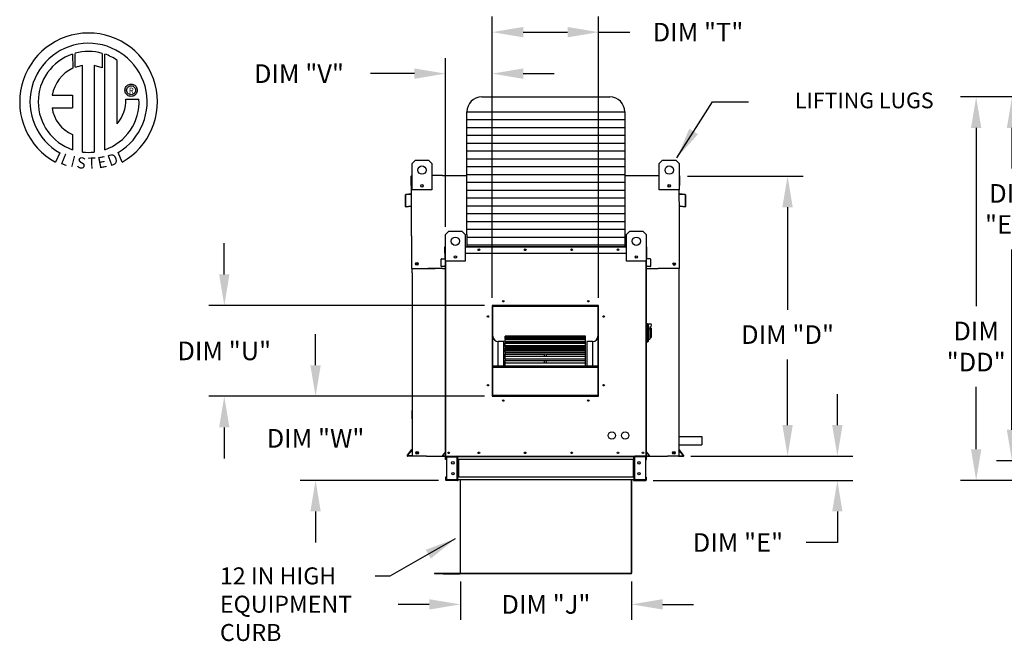
# Model space of a CAD drawing. Units: inches. Extents: x 0 to 2762, y -174 to -1.
# Drawn here: x 2 to 97, y -120 to -60 of the extents above; entities that cross this region are included whole.
import ezdxf
from ezdxf.enums import TextEntityAlignment as Align

# ---------------------------------------------------------------- set-up
doc = ezdxf.new("R2010")
doc.units = ezdxf.units.IN
doc.header["$LTSCALE"] = 4
doc.header["$MEASUREMENT"] = 0
doc.dimstyles.new('MOD', dxfattribs={"dimscale": 1.5, "dimtxt": 1.2, "dimasz": 2, "dimexe": 1, "dimexo": 0.5, "dimgap": 1, "dimtad": 0, "dimtih": 1, "dimtoh": 1, "dimdec": 4, "dimzin": 0, "dimdsep": 46, "dimtxsty": 'Standard', "dimcen": 0.09, "dimadec": 0, "dimazin": 0, "dimtfac": 1, "dimtdec": 4, "dimtofl": 0, "dimtmove": 0, "dimatfit": 3, "dimfxl": 1, "dimtolj": 1, "dimtzin": 0, "dimarcsym": 0})

# ---------------------------------------------------------------- blocks, each defined once
blk = doc.blocks.new('*D12')
at = {"color": 0, "lineweight": -2, "transparency": 16777216}
for p, q in [((105.43, -67.184), (92.897, -67.184)), ((94.397, -70.184), (94.397, -87.393)), ((94.397, -101.217), (94.397, -95.193)), ((101.961, -104.217), (92.897, -104.217))]:
    blk.add_line(p, q, dxfattribs=at)
at = {"color": 0, "transparency": 16777216}
for points in [[(93.897, -70.184), (94.897, -70.184), (94.397, -67.184)], [(93.897, -101.217), (94.897, -101.217), (94.397, -104.217)]]:
    blk.add_solid(points, dxfattribs=at)
at = {"layer": 'DEFPOINTS', "color": 0, "transparency": 16777216}
for p in [(106.18, -67.184), (94.397, -104.217), (102.711, -104.217)]:
    blk.add_point(p, dxfattribs=at)
at = {"color": 0, "transparency": 16777216, "insert": (94.397, -91.293), "char_height": 1.8, "attachment_point": 5}
blk.add_mtext('\\A1;DIM\\P"DD"', dxfattribs=at)
blk = doc.blocks.new('*D13')
at = {"color": 0, "lineweight": -2, "transparency": 16777216}
for p, q in [((105.43, -67.184), (96.357, -67.184)), ((97.857, -70.184), (97.857, -74.105)), ((97.857, -99.329), (97.857, -81.905)), ((101.942, -102.329), (96.357, -102.329))]:
    blk.add_line(p, q, dxfattribs=at)
at = {"color": 0, "transparency": 16777216}
for points in [[(97.357, -70.184), (98.357, -70.184), (97.857, -67.184)], [(97.357, -99.329), (98.357, -99.329), (97.857, -102.329)]]:
    blk.add_solid(points, dxfattribs=at)
at = {"layer": 'DEFPOINTS', "color": 0, "transparency": 16777216}
for p in [(106.18, -67.184), (97.857, -102.329), (102.692, -102.329)]:
    blk.add_point(p, dxfattribs=at)
at = {"color": 0, "transparency": 16777216, "insert": (97.857, -78.005), "char_height": 1.8, "attachment_point": 5}
blk.add_mtext('\\A1;DIM\\P"EE"', dxfattribs=at)
blk = doc.blocks.new('*D23')
at = {"color": 0, "lineweight": -2, "transparency": 16777216}
for p, q in [((47.65, -86.574), (47.65, -59.43)), ((57.93, -86.574), (57.93, -59.43)), ((50.65, -60.93), (54.93, -60.93)), ((57.93, -60.93), (60.93, -60.93))]:
    blk.add_line(p, q, dxfattribs=at)
at = {"color": 0, "transparency": 16777216}
for points in [[(50.65, -60.43), (50.65, -61.43), (47.65, -60.93)], [(54.93, -60.43), (54.93, -61.43), (57.93, -60.93)]]:
    blk.add_solid(points, dxfattribs=at)
at = {"layer": 'DEFPOINTS', "color": 0, "transparency": 16777216}
for p in [(57.93, -60.93), (47.65, -87.324), (57.93, -87.324)]:
    blk.add_point(p, dxfattribs=at)
at = {"color": 0, "transparency": 16777216, "insert": (67.53, -60.93), "char_height": 1.8, "attachment_point": 5}
blk.add_mtext('\\A1;DIM "T"', dxfattribs=at)
blk = doc.blocks.new('*D22')
at = {"color": 0, "lineweight": -2, "transparency": 16777216}
for p, q in [((80.99, -98.875), (80.99, -95.875)), ((66.836, -101.875), (82.49, -101.875)), ((63.189, -104.217), (82.49, -104.217)), ((80.99, -107.217), (80.99, -110.217)), ((80.99, -110.217), (77.99, -110.217))]:
    blk.add_line(p, q, dxfattribs=at)
at = {"color": 0, "transparency": 16777216}
for points in [[(80.49, -98.875), (81.49, -98.875), (80.99, -101.875)], [(80.49, -107.217), (81.49, -107.217), (80.99, -104.217)]]:
    blk.add_solid(points, dxfattribs=at)
at = {"layer": 'DEFPOINTS', "color": 0, "transparency": 16777216}
for p in [(66.086, -101.875), (62.439, -104.217), (80.99, -104.217)]:
    blk.add_point(p, dxfattribs=at)
at = {"color": 0, "transparency": 16777216, "insert": (71.39, -110.217), "char_height": 1.8, "attachment_point": 5}
blk.add_mtext('\\A1;DIM "E"', dxfattribs=at)
blk = doc.blocks.new('*D21')
at = {"color": 0, "lineweight": -2, "transparency": 16777216}
for p, q in [((66.516, -74.832), (77.68, -74.832)), ((76.18, -77.832), (76.18, -87.738)), ((76.18, -98.875), (76.18, -92.538)), ((66.836, -101.875), (77.68, -101.875))]:
    blk.add_line(p, q, dxfattribs=at)
at = {"color": 0, "transparency": 16777216}
for points in [[(75.68, -77.832), (76.68, -77.832), (76.18, -74.832)], [(75.68, -98.875), (76.68, -98.875), (76.18, -101.875)]]:
    blk.add_solid(points, dxfattribs=at)
at = {"layer": 'DEFPOINTS', "color": 0, "transparency": 16777216}
for p in [(65.766, -74.832), (66.086, -101.875), (76.18, -101.875)]:
    blk.add_point(p, dxfattribs=at)
at = {"color": 0, "transparency": 16777216, "insert": (76.18, -90.138), "char_height": 1.8, "attachment_point": 5}
blk.add_mtext('\\A1;DIM "D"', dxfattribs=at)
blk = doc.blocks.new('*D25')
at = {"color": 0, "lineweight": -2, "transparency": 16777216}
for p, q in [((30.589, -93.097), (30.589, -90.097)), ((46.9, -96.097), (29.089, -96.097)), ((42.462, -104.217), (29.089, -104.217)), ((30.589, -107.217), (30.589, -110.217))]:
    blk.add_line(p, q, dxfattribs=at)
at = {"color": 0, "transparency": 16777216}
for points in [[(30.089, -93.097), (31.089, -93.097), (30.589, -96.097)], [(30.089, -107.217), (31.089, -107.217), (30.589, -104.217)]]:
    blk.add_solid(points, dxfattribs=at)
at = {"layer": 'DEFPOINTS', "color": 0, "transparency": 16777216}
for p in [(47.65, -96.097), (30.589, -104.217), (43.212, -104.217)]:
    blk.add_point(p, dxfattribs=at)
at = {"color": 0, "transparency": 16777216, "insert": (30.589, -100.157), "char_height": 1.8, "attachment_point": 5}
blk.add_mtext('\\A1;DIM "W"', dxfattribs=at)
blk = doc.blocks.new('*D24')
at = {"color": 0, "lineweight": -2, "transparency": 16777216}
for p, q in [((21.776, -84.324), (21.776, -81.324)), ((46.9, -87.324), (20.276, -87.324)), ((46.9, -96.097), (20.276, -96.097)), ((21.776, -99.097), (21.776, -102.097))]:
    blk.add_line(p, q, dxfattribs=at)
at = {"color": 0, "transparency": 16777216}
for points in [[(21.276, -84.324), (22.276, -84.324), (21.776, -87.324)], [(21.276, -99.097), (22.276, -99.097), (21.776, -96.097)]]:
    blk.add_solid(points, dxfattribs=at)
at = {"layer": 'DEFPOINTS', "color": 0, "transparency": 16777216}
for p in [(21.776, -87.324), (47.65, -87.324), (47.65, -96.097)]:
    blk.add_point(p, dxfattribs=at)
at = {"color": 0, "transparency": 16777216, "insert": (21.776, -91.711), "char_height": 1.8, "attachment_point": 5}
blk.add_mtext('\\A1;DIM "U"', dxfattribs=at)
blk = doc.blocks.new('*D26')
at = {"color": 0, "lineweight": -2, "transparency": 16777216}
for p, q in [((43.135, -79.731), (43.135, -63.435)), ((47.65, -86.574), (47.65, -63.435)), ((40.135, -64.935), (35.887, -64.935)), ((50.65, -64.935), (53.65, -64.935))]:
    blk.add_line(p, q, dxfattribs=at)
at = {"color": 0, "transparency": 16777216}
for points in [[(40.135, -64.435), (40.135, -65.435), (43.135, -64.935)], [(50.65, -64.435), (50.65, -65.435), (47.65, -64.935)]]:
    blk.add_solid(points, dxfattribs=at)
at = {"layer": 'DEFPOINTS', "color": 0, "transparency": 16777216}
for p in [(43.135, -64.935), (43.135, -80.481), (47.65, -87.324)]:
    blk.add_point(p, dxfattribs=at)
at = {"color": 0, "transparency": 16777216, "insert": (28.987, -64.935), "char_height": 1.8, "attachment_point": 5}
blk.add_mtext('\\A1;DIM "V"', dxfattribs=at)
blk = doc.blocks.new('*D20')
at = {"color": 0, "lineweight": -2, "transparency": 16777216}
for p, q in [((44.577, -113.977), (44.577, -117.692)), ((61.11, -113.977), (61.11, -117.692)), ((41.577, -116.192), (38.577, -116.192)), ((64.11, -116.192), (67.11, -116.192))]:
    blk.add_line(p, q, dxfattribs=at)
at = {"color": 0, "transparency": 16777216}
for points in [[(41.577, -115.692), (41.577, -116.692), (44.577, -116.192)], [(64.11, -115.692), (64.11, -116.692), (61.11, -116.192)]]:
    blk.add_solid(points, dxfattribs=at)
at = {"layer": 'DEFPOINTS', "color": 0, "transparency": 16777216}
for p in [(44.577, -113.227), (61.11, -113.227), (61.11, -116.192)]:
    blk.add_point(p, dxfattribs=at)
at = {"color": 0, "transparency": 16777216, "insert": (52.844, -116.192), "char_height": 1.8, "attachment_point": 5}
blk.add_mtext('\\A1;DIM "J"', dxfattribs=at)

msp = doc.modelspace()

# ---------------------------------------------------------------- linework, layer by layer
at = {"color": 7, "linetype": 'Continuous'}
for p, q in [((7.11934, -63.05169), (7.14212, -64.41771)), ((7.3693, -64.32306), (7.36414, -62.97631)), ((9.98107, -62.9767), (9.98107, -64.3703)), ((10.2245, -72.28509), (10.2245, -63.05191)), ((11.44389, -69.78205), (11.44389, -63.65601)), ((8.0887, -72.50441), (8.0887, -64.15267)), ((9.98107, -64.3703), (9.19954, -64.16531)), ((9.19954, -64.16531), (9.19954, -72.51077)), ((12.18159, -66.54198), (12.18936, -66.44624)), ((12.18936, -66.63772), (12.18159, -66.54198)), ((12.18936, -66.44624), (12.21184, -66.35533)), ((12.21184, -66.35533), (12.24779, -66.2705)), ((12.24779, -66.2705), (12.29599, -66.19298)), ((12.29599, -66.19298), (12.3552, -66.124)), ((12.34181, -66.54198), (12.35324, -66.44328)), ((12.35324, -66.64068), (12.34181, -66.54198)), ((12.35324, -66.44328), (12.38577, -66.35256)), ((12.3552, -66.124), (12.42418, -66.06479)), ((12.38577, -66.35256), (12.43679, -66.27245)), ((12.42418, -66.06479), (12.50171, -66.01659)), ((12.43679, -66.27245), (12.50366, -66.20558)), ((12.50171, -66.01659), (12.58654, -65.98063)), ((12.50366, -66.20558), (12.58376, -66.15457)), ((12.58376, -66.15457), (12.67448, -66.12204)), ((12.58654, -65.98063), (12.67744, -65.95816)), ((12.67448, -66.12204), (12.77318, -66.11061)), ((12.67744, -65.95816), (12.77318, -65.95039)), ((12.77318, -65.95039), (12.86893, -65.95816)), ((12.77318, -66.11061), (12.77318, -66.11061)), ((12.77318, -66.11061), (12.87189, -66.12204)), ((12.86893, -65.95816), (12.95983, -65.98063)), ((12.87189, -66.12204), (12.9626, -66.15457)), ((12.95983, -65.98063), (13.04466, -66.01659)), ((12.9626, -66.15457), (13.04271, -66.20558)), ((13.04271, -66.20558), (13.10958, -66.27245)), ((13.04466, -66.01659), (13.12218, -66.06479)), ((13.10958, -66.27245), (13.16059, -66.35256)), ((13.12218, -66.06479), (13.19117, -66.124)), ((13.16059, -66.35256), (13.19312, -66.44328)), ((13.19117, -66.124), (13.25037, -66.19298)), ((13.19312, -66.44328), (13.20455, -66.54198)), ((13.20455, -66.54198), (13.19312, -66.64068)), ((13.25037, -66.19298), (13.29857, -66.2705)), ((13.29857, -66.2705), (13.33453, -66.35533)), ((13.33453, -66.35533), (13.35701, -66.44624)), ((13.35701, -66.44624), (13.36477, -66.54198)), ((13.36477, -66.54198), (13.35701, -66.63772)), ((5.13949, -67.01134), (7.12319, -67.01134)), ((7.12319, -67.01134), (7.12319, -68.22296)), ((12.21184, -66.72863), (12.18936, -66.63772)), ((12.24779, -66.81346), (12.21184, -66.72863)), ((12.29599, -66.89098), (12.24779, -66.81346)), ((12.26272, -67.39606), (13.53508, -67.39527)), ((12.3552, -66.95996), (12.29599, -66.89098)), ((12.38577, -66.7314), (12.35324, -66.64068)), ((12.42418, -67.01917), (12.3552, -66.95996)), ((12.43679, -66.81151), (12.38577, -66.7314)), ((12.50171, -67.06737), (12.42418, -67.01917)), ((12.50366, -66.87838), (12.43679, -66.81151)), ((12.58654, -67.10333), (12.50171, -67.06737)), ((12.58376, -66.92939), (12.50366, -66.87838)), ((12.67448, -66.96192), (12.58376, -66.92939)), ((12.67744, -67.1258), (12.58654, -67.10333)), ((12.77318, -66.97335), (12.67448, -66.96192)), ((12.77318, -67.13357), (12.67744, -67.1258)), ((12.87189, -66.96192), (12.77318, -66.97335)), ((12.86893, -67.1258), (12.77318, -67.13357)), ((12.95983, -67.10333), (12.86893, -67.1258)), ((12.9626, -66.92939), (12.87189, -66.96192)), ((13.04466, -67.06737), (12.95983, -67.10333)), ((13.04271, -66.87838), (12.9626, -66.92939)), ((13.10958, -66.81151), (13.04271, -66.87838)), ((13.12218, -67.01917), (13.04466, -67.06737)), ((13.16059, -66.7314), (13.10958, -66.81151)), ((13.19117, -66.95996), (13.12218, -67.01917)), ((13.19312, -66.64068), (13.16059, -66.7314)), ((13.25037, -66.89098), (13.19117, -66.95996)), ((13.29857, -66.81346), (13.25037, -66.89098)), ((13.33453, -66.72863), (13.29857, -66.81346)), ((13.35701, -66.63772), (13.33453, -66.72863)), ((5.13949, -68.22296), (7.12319, -68.22296)), ((7.12319, -70.79766), (7.12319, -72.28643)), ((5.90547, -72.59551), (5.48066, -73.49327)), ((11.90399, -73.47509), (11.52451, -72.54575)), ((39.91029, -73.61507), (40.22947, -73.2959)), ((39.91029, -73.61507), (40.22947, -73.2959)), ((39.91029, -76.16847), (39.91029, -73.61507)), ((39.91029, -74.76602), (39.91029, -73.61507)), ((40.22947, -73.2959), (41.50617, -73.2959)), ((40.22947, -73.2959), (41.50617, -73.2959)), ((41.50617, -73.2959), (41.82534, -73.61507)), ((41.50617, -73.2959), (41.82534, -73.61507)), ((41.82534, -73.61507), (41.82534, -76.16847)), ((41.82534, -73.61507), (41.82534, -74.76602)), ((63.79266, -73.61507), (64.11184, -73.2959)), ((63.79266, -73.61507), (64.11184, -73.2959)), ((63.79266, -76.16847), (63.79266, -73.61507)), ((63.79266, -74.76602), (63.79266, -73.61507)), ((64.11184, -73.2959), (65.38854, -73.2959)), ((64.11184, -73.2959), (65.38854, -73.2959)), ((65.38854, -73.2959), (65.70771, -73.61507)), ((65.38854, -73.2959), (65.70771, -73.61507)), ((65.70771, -73.61507), (65.70771, -76.16847)), ((65.70771, -73.61507), (65.70771, -74.76602)), ((39.83637, -75.7551), (39.83637, -74.83228)), ((39.90264, -74.76602), (39.87198, -74.76602)), ((39.87198, -74.76602), (39.87198, -74.83228)), ((39.87198, -74.76602), (39.91029, -74.76602)), ((39.87198, -80.59273), (39.87198, -74.83228)), ((42.84905, -74.76602), (45.20435, -74.76602)), ((60.46083, -74.76602), (62.75362, -74.76602)), ((65.70771, -74.76602), (65.73069, -74.76602)), ((65.70771, -74.76602), (65.73069, -74.76602)), ((65.73069, -74.83228), (65.73069, -74.76602)), ((65.7663, -75.7551), (65.7663, -74.83228)), ((39.87198, -75.7551), (39.83637, -75.7551)), ((40.95224, -75.68466), (40.95224, -75.85434)), ((40.96701, -75.70253), (40.96701, -75.83648)), ((64.65099, -75.70253), (64.65099, -75.83648)), ((64.66576, -75.68466), (64.66576, -75.85434)), ((65.73069, -75.7551), (65.7663, -75.7551)), ((39.25615, -76.66989), (39.25615, -77.72106)), ((39.29176, -76.66989), (39.29176, -77.72106)), ((39.84399, -76.55774), (39.31665, -76.60387)), ((39.84709, -76.59321), (39.31975, -76.63934)), ((41.82534, -76.16847), (39.91029, -76.16847)), ((65.70771, -76.16847), (63.79266, -76.16847)), ((66.28292, -76.63934), (65.75558, -76.59321)), ((66.28603, -76.60387), (65.75868, -76.55774)), ((66.31091, -77.72106), (66.31091, -76.66989)), ((66.34652, -77.72106), (66.34652, -76.66989)), ((39.32509, -77.7516), (39.78442, -77.71141)), ((39.3282, -77.78707), (39.78753, -77.74689)), ((39.78442, -77.71141), (39.78753, -77.74689)), ((65.81825, -77.71141), (65.81515, -77.74689)), ((65.81515, -77.74689), (66.27447, -77.78707)), ((65.81825, -77.71141), (66.27758, -77.7516)), ((65.73069, -83.75419), (65.73069, -78.42717)), ((43.13507, -80.48086), (43.45424, -80.16168)), ((43.13507, -83.03426), (43.13507, -80.48086)), ((43.45424, -80.16168), (44.73094, -80.16168)), ((44.73094, -80.16168), (45.05012, -80.48086)), ((45.05012, -80.48086), (45.05012, -83.03426)), ((60.61506, -80.48086), (60.93423, -80.16168)), ((60.61506, -83.03426), (60.61506, -80.48086)), ((60.93423, -80.16168), (62.21093, -80.16168)), ((62.21093, -80.16168), (62.53011, -80.48086)), ((62.53011, -80.48086), (62.53011, -83.03426)), ((43.08911, -82.27015), (43.08911, -81.67457)), ((43.11209, -81.67457), (43.08911, -81.67457)), ((43.13187, -81.6318), (43.11209, -81.6318)), ((43.11209, -81.6318), (43.11209, -81.67457)), ((43.11209, -81.6318), (43.13507, -81.6318)), ((43.11209, -82.27015), (43.11209, -81.67457)), ((43.11209, -81.67457), (43.13507, -81.67457)), ((45.05012, -81.6318), (60.61506, -81.6318)), ((45.05012, -81.67457), (60.61506, -81.67457)), ((62.53011, -81.6318), (62.55309, -81.6318)), ((62.53011, -81.67457), (62.55309, -81.67457)), ((62.5333, -81.6318), (62.55309, -81.6318)), ((62.55309, -81.67457), (62.55309, -81.6318)), ((62.55309, -81.67457), (62.55309, -82.27015)), ((62.55309, -81.67457), (62.57607, -81.67457)), ((62.57607, -82.27015), (62.57607, -81.67457)), ((43.11209, -82.27015), (43.08911, -82.27015)), ((43.11209, -82.76845), (43.11209, -82.27015)), ((43.11209, -82.27015), (43.13507, -82.27015)), ((43.13507, -101.87516), (43.13507, -82.1661)), ((44.17702, -82.55045), (44.17702, -82.72013)), ((44.19179, -82.56831), (44.19179, -82.70226)), ((45.05012, -82.27015), (60.61506, -82.27015)), ((61.47339, -82.56831), (61.47339, -82.70226)), ((61.48816, -82.55045), (61.48816, -82.72013)), ((62.53011, -82.1661), (62.53011, -101.87516)), ((62.53011, -82.27015), (62.55309, -82.27015)), ((62.55309, -82.27015), (62.55309, -82.76845)), ((62.55309, -82.27015), (62.57607, -82.27015)), ((42.73762, -82.86055), (42.71464, -82.86055)), ((42.71464, -83.53896), (42.71464, -82.86055)), ((42.73762, -83.53896), (42.71464, -83.53896)), ((42.73762, -83.53896), (42.73762, -82.86055)), ((42.75368, -82.81794), (43.09402, -82.78817)), ((42.75368, -82.81794), (42.75568, -82.84083)), ((42.75568, -82.84083), (43.09602, -82.81106)), ((43.05558, -83.53274), (42.75913, -83.55868)), ((42.75913, -83.55868), (42.76113, -83.58157)), ((43.05758, -83.55563), (42.76113, -83.58157)), ((43.05558, -83.53274), (43.05758, -83.55563)), ((43.09402, -82.78817), (43.09602, -82.81106)), ((43.13507, -82.76845), (43.11209, -82.76845)), ((45.05012, -83.03426), (43.13507, -83.03426)), ((43.17784, -101.87516), (43.17784, -83.03426)), ((62.53011, -83.03426), (60.61506, -83.03426)), ((62.48734, -83.03426), (62.48734, -101.87516)), ((62.53011, -82.76845), (62.55309, -82.76845)), ((62.57115, -82.78817), (62.56915, -82.81106)), ((62.90949, -82.84083), (62.56915, -82.81106)), ((62.9115, -82.81794), (62.57115, -82.78817)), ((62.6096, -83.53274), (62.60759, -83.55563)), ((62.90404, -83.58157), (62.60759, -83.55563)), ((62.90604, -83.55868), (62.6096, -83.53274)), ((62.90604, -83.55868), (62.90404, -83.58157)), ((62.9115, -82.81794), (62.90949, -82.84083)), ((62.92756, -82.86055), (62.95054, -82.86055)), ((62.92756, -82.86055), (62.92756, -83.53896)), ((62.92756, -83.53896), (62.95054, -83.53896)), ((62.95054, -82.86055), (62.95054, -83.53896)), ((39.90759, -84.18761), (39.90759, -101.87516)), ((42.84726, -83.75419), (41.43882, -83.75419)), ((62.53011, -83.75419), (63.66603, -83.75419)), ((65.69508, -101.87516), (65.69508, -84.18761)), ((57.93042, -87.32448), (47.65038, -87.32448)), ((47.65038, -87.32448), (47.65038, -96.09678)), ((47.68465, -87.40179), (47.65038, -87.40179)), ((47.65038, -87.41879), (47.68465, -87.41879)), ((47.65038, -87.43852), (47.68465, -87.43852)), ((47.68465, -87.35902), (57.89615, -87.35902)), ((47.68465, -96.06279), (47.68465, -87.35902)), ((47.71206, -87.38644), (57.86874, -87.38644)), ((47.71206, -96.03538), (47.71206, -87.38644)), ((47.71891, -87.32476), (47.71891, -87.32448)), ((47.71891, -87.32476), (57.93042, -87.32476)), ((57.86874, -87.38644), (57.86874, -96.03538)), ((57.89615, -87.35902), (57.89615, -96.06279)), ((57.93042, -87.40179), (57.89615, -87.40179)), ((57.89615, -87.41879), (57.93042, -87.41879)), ((57.89615, -87.43852), (57.93042, -87.43852)), ((57.93042, -96.09678), (57.93042, -87.32448)), ((62.59394, -89.05039), (62.53011, -89.05039)), ((62.59394, -89.05039), (62.59394, -90.9016)), ((62.66416, -89.0823), (62.59394, -89.0823)), ((62.66416, -90.86968), (62.66416, -89.0823)), ((62.66416, -89.0823), (62.88758, -89.0823)), ((62.66416, -89.0823), (62.728, -89.14614)), ((62.728, -89.14614), (62.728, -90.80585)), ((56.66255, -90.28678), (48.91825, -90.28678)), ((48.91825, -90.28678), (48.91825, -90.29126)), ((48.91825, -90.29126), (56.66255, -90.29126)), ((48.91825, -90.35134), (48.91825, -90.29126)), ((56.66255, -90.29126), (56.66255, -90.28678)), ((56.66255, -90.35134), (56.66255, -90.29126)), ((62.88758, -89.60378), (62.728, -89.60378)), ((62.88758, -89.40148), (62.88758, -89.60378)), ((63.01525, -89.52915), (62.88758, -89.52915)), ((62.88758, -89.60378), (62.88758, -90.58243)), ((63.01525, -89.52915), (63.01525, -90.42284)), ((48.78118, -90.80763), (48.23292, -90.80763)), ((48.23292, -93.16519), (48.23292, -90.80763)), ((48.78118, -93.16519), (48.78118, -90.80763)), ((56.66255, -90.35016), (48.91825, -90.35016)), ((48.91825, -90.35134), (48.91825, -90.35016)), ((48.91825, -90.35134), (56.66255, -90.35134)), ((48.91825, -90.35134), (48.91825, -90.39224)), ((48.91825, -90.39224), (56.66255, -90.39224)), ((48.91825, -90.53263), (48.91825, -90.39224)), ((56.66255, -90.53263), (48.91825, -90.53263)), ((48.91825, -90.54718), (48.91825, -90.53263)), ((48.91825, -90.54718), (56.66255, -90.54718)), ((48.91825, -90.54718), (48.91825, -90.62328)), ((48.91825, -90.62328), (56.66255, -90.62328)), ((48.91825, -90.8259), (48.91825, -90.62328)), ((56.66255, -90.8259), (48.91825, -90.8259)), ((48.91825, -90.86839), (48.91825, -90.8259)), ((48.91825, -90.86839), (56.66255, -90.86839)), ((48.91825, -90.86839), (48.91825, -90.97737)), ((48.91825, -90.97737), (56.66255, -90.97737)), ((48.91825, -91.19826), (48.91825, -90.97737)), ((48.91825, -91.19826), (52.6876, -91.19826)), ((48.91825, -91.19826), (48.91825, -91.22107)), ((56.66255, -91.22107), (48.91825, -91.22107)), ((48.91825, -91.3052), (48.91825, -91.22107)), ((52.6876, -91.22107), (52.6876, -91.19826)), ((52.6876, -91.19826), (52.8932, -91.19826)), ((52.8932, -91.19826), (56.66255, -91.19826)), ((52.8932, -91.22107), (52.8932, -91.19826)), ((56.66255, -90.35134), (56.66255, -90.35016)), ((56.66255, -90.39224), (56.66255, -90.35134)), ((56.66255, -90.53263), (56.66255, -90.39224)), ((56.66255, -90.54718), (56.66255, -90.53263)), ((56.66255, -90.62328), (56.66255, -90.54718)), ((56.66255, -90.8259), (56.66255, -90.62328)), ((56.66255, -90.86839), (56.66255, -90.8259)), ((56.66255, -90.97737), (56.66255, -90.86839)), ((56.66255, -91.19826), (56.66255, -90.97737)), ((56.66255, -91.22107), (56.66255, -91.19826)), ((56.66255, -91.3052), (56.66255, -91.22107)), ((57.34788, -90.80763), (56.79961, -90.80763)), ((56.79961, -90.80763), (56.79961, -93.16519)), ((57.34788, -90.80763), (57.34788, -93.16519)), ((62.59394, -90.9016), (62.53011, -90.9016)), ((62.66416, -90.86968), (62.59394, -90.86968)), ((62.728, -90.80585), (62.66416, -90.86968)), ((62.728, -90.58243), (62.88758, -90.58243)), ((62.88758, -90.42284), (63.01525, -90.42284)), ((48.91825, -91.3052), (56.66255, -91.3052)), ((48.91825, -91.3052), (48.91825, -91.44375)), ((48.91825, -91.44375), (56.66255, -91.44375)), ((48.91825, -91.53404), (48.91825, -91.44375)), ((48.91825, -91.53404), (52.6876, -91.53404)), ((48.91825, -91.53404), (48.91825, -91.59498)), ((48.91825, -91.59498), (52.6876, -91.59498)), ((48.91825, -91.70464), (48.91825, -91.59498)), ((56.66255, -91.70613), (48.91825, -91.70613)), ((48.91825, -91.84433), (48.91825, -91.70613)), ((48.91825, -91.84433), (56.66255, -91.84433)), ((48.91825, -91.84433), (48.91825, -92.00825)), ((48.91825, -92.00825), (56.66255, -92.00825)), ((48.91825, -92.00825), (48.91825, -92.03983)), ((48.91825, -92.03983), (52.6876, -92.03983)), ((48.91825, -92.26634), (48.91825, -92.03983)), ((52.6876, -91.70613), (52.6876, -91.53404)), ((52.6876, -91.53404), (52.8932, -91.53404)), ((52.6876, -92.26634), (52.6876, -92.00825)), ((52.8932, -91.53404), (56.66255, -91.53404)), ((52.8932, -91.70613), (52.8932, -91.53404)), ((52.8932, -91.59498), (56.66255, -91.59498)), ((52.8932, -92.26634), (52.8932, -92.00825)), ((52.8932, -92.03983), (56.66255, -92.03983)), ((56.66255, -91.44375), (56.66255, -91.3052)), ((56.66255, -91.53404), (56.66255, -91.44375)), ((56.66255, -91.59498), (56.66255, -91.53404)), ((56.66255, -91.70464), (56.66255, -91.59498)), ((56.66255, -91.84433), (56.66255, -91.70613)), ((56.66255, -92.00825), (56.66255, -91.84433)), ((56.66255, -92.03983), (56.66255, -92.00825)), ((56.66255, -92.26634), (56.66255, -92.03983)), ((47.71206, -93.16519), (57.86874, -93.16519)), ((47.71206, -93.19249), (57.86874, -93.19249)), ((56.66255, -92.26634), (48.91825, -92.26634)), ((48.91825, -92.46941), (48.91825, -92.26634)), ((48.91825, -92.46941), (56.66255, -92.46941)), ((48.91825, -92.46941), (48.91825, -92.65371)), ((48.91825, -92.65371), (56.66255, -92.65371)), ((48.91825, -92.88468), (48.91825, -92.65371)), ((56.66255, -92.88468), (48.91825, -92.88468)), ((48.91825, -93.16144), (48.91825, -92.88468)), ((48.91825, -93.16144), (56.66255, -93.16144)), ((48.91825, -93.16144), (48.91825, -93.16519)), ((52.6876, -92.88468), (52.6876, -92.65371)), ((52.8932, -92.88468), (52.8932, -92.65371)), ((56.66255, -92.46941), (56.66255, -92.26634)), ((56.66255, -92.65371), (56.66255, -92.46941)), ((56.66255, -92.88468), (56.66255, -92.65371)), ((56.66255, -93.16144), (56.66255, -92.88468)), ((56.66255, -93.16519), (56.66255, -93.16144)), ((47.71206, -93.29595), (57.86874, -93.29595)), ((47.68465, -94.3988), (47.65038, -94.3988)), ((47.65038, -94.94706), (47.68465, -94.94706)), ((57.93042, -94.3988), (57.89615, -94.3988)), ((57.89615, -94.94706), (57.93042, -94.94706)), ((57.86874, -96.03538), (47.71206, -96.03538)), ((47.65038, -96.09678), (57.93042, -96.09678)), ((57.89615, -96.06279), (47.68465, -96.06279)), ((47.68465, -96.06279), (47.68465, -96.09706)), ((57.89615, -96.06279), (57.89615, -96.09706)), ((39.90759, -98.28123), (39.90759, -97.4606)), ((39.46199, -101.76629), (39.89857, -101.246)), ((39.48927, -101.78918), (39.90574, -101.29285)), ((43.13044, -101.46911), (42.84868, -101.8049)), ((43.13507, -101.49934), (42.86628, -101.81967)), ((43.13044, -101.46911), (43.13507, -101.47299)), ((62.53474, -101.46911), (62.53011, -101.47299)), ((62.53011, -101.49934), (62.79889, -101.81967)), ((62.53474, -101.46911), (62.8165, -101.8049)), ((66.10971, -101.78918), (65.69324, -101.29285)), ((66.13698, -101.76629), (65.70041, -101.246)), ((39.90574, -101.83955), (39.51276, -101.83955)), ((39.94135, -101.87516), (39.51276, -101.87516)), ((41.30339, -101.87516), (64.28718, -101.87516)), ((42.84868, -101.8049), (42.86628, -101.81967)), ((42.88144, -101.85218), (43.13507, -101.85218)), ((42.88144, -101.85218), (42.88144, -101.87516)), ((42.88144, -101.87516), (43.13507, -101.87516)), ((43.12179, -101.87516), (43.16456, -101.87516)), ((43.19264, -101.94282), (43.14477, -101.94282)), ((43.14477, -102.19433), (43.14477, -101.94282)), ((43.19264, -102.19433), (43.14477, -102.19433)), ((43.19264, -102.19433), (43.19264, -101.94282)), ((43.21243, -101.92303), (43.21243, -101.87516)), ((43.21243, -101.92303), (44.27401, -101.92303)), ((43.23765, -101.94346), (44.27401, -101.94346)), ((43.23765, -101.94346), (43.23765, -104.14832)), ((44.27401, -101.92303), (44.27401, -101.87516)), ((44.2938, -101.94346), (44.27401, -101.94346)), ((44.27401, -104.14832), (44.27401, -101.94346)), ((44.2938, -101.94282), (44.34167, -101.94282)), ((44.2938, -101.94282), (44.2938, -101.94346)), ((44.2938, -101.94346), (44.34167, -101.94346)), ((44.34167, -101.87516), (44.34167, -101.92559)), ((44.34167, -101.92559), (61.34615, -101.92559)), ((44.34167, -102.19433), (44.34167, -101.92559)), ((44.34167, -101.94282), (44.34167, -101.94346)), ((61.34615, -102.19433), (44.34167, -102.19433)), ((44.34167, -102.19433), (44.34167, -103.89745)), ((44.37232, -102.19433), (44.37232, -103.89745)), ((44.3921, -102.19433), (44.3921, -103.89745)), ((61.29572, -103.89745), (61.29572, -102.19433)), ((61.3155, -102.19433), (61.3155, -103.89745)), ((61.34615, -101.92559), (61.34615, -101.87516)), ((61.34615, -102.19433), (61.34615, -101.92559)), ((61.34615, -101.94282), (61.34615, -101.94346)), ((61.39402, -101.94282), (61.34615, -101.94282)), ((61.39402, -101.94346), (61.34615, -101.94346)), ((61.34615, -102.19433), (61.34615, -103.89745)), ((61.39402, -101.94282), (61.39402, -101.94346)), ((61.41381, -101.94346), (61.39402, -101.94346)), ((61.41381, -101.92303), (61.41381, -101.87516)), ((62.47539, -101.92303), (61.41381, -101.92303)), ((61.41381, -104.14832), (61.41381, -101.94346)), ((62.45017, -101.94346), (61.41381, -101.94346)), ((62.50519, -101.87516), (61.44226, -101.87368)), ((62.45017, -101.94346), (62.45017, -104.14832)), ((62.47539, -101.92303), (62.47539, -101.87516)), ((62.48734, -101.87516), (62.53011, -101.87516)), ((62.49518, -101.94282), (62.54305, -101.94282)), ((62.49518, -102.19433), (62.49518, -101.94282)), ((62.49518, -102.19433), (62.54305, -102.19433)), ((62.53011, -101.85218), (62.78374, -101.85218)), ((62.53011, -101.87516), (62.78374, -101.87516)), ((62.54305, -102.19433), (62.54305, -101.94282)), ((62.78374, -101.85218), (62.78374, -101.87516)), ((62.8165, -101.8049), (62.79889, -101.81967)), ((65.65763, -101.87516), (66.08622, -101.87516)), ((65.69324, -101.83955), (66.08622, -101.83955)), ((43.14477, -103.89745), (43.14477, -104.14896)), ((43.19264, -103.89745), (43.14477, -103.89745)), ((43.19264, -104.14896), (43.14477, -104.14896)), ((43.19264, -103.89745), (43.19264, -104.14896)), ((43.21243, -104.16875), (43.21243, -104.21663)), ((44.27401, -104.16875), (43.21243, -104.16875)), ((44.27401, -104.21663), (43.21243, -104.21663)), ((43.23765, -104.14832), (44.27401, -104.14832)), ((44.27401, -104.14832), (44.2938, -104.14832)), ((44.27401, -104.16875), (44.27401, -104.21663)), ((44.27401, -104.21663), (44.34167, -104.21663)), ((44.2938, -104.14832), (44.2938, -104.14896)), ((44.2938, -104.14832), (44.34167, -104.14832)), ((44.2938, -104.14896), (44.34167, -104.14896)), ((61.34615, -103.89745), (44.34167, -103.89745)), ((44.34167, -104.1662), (44.34167, -103.89745)), ((44.34167, -104.14896), (44.34167, -104.14832)), ((61.34615, -104.1662), (44.34167, -104.1662)), ((44.34167, -104.1662), (44.34167, -104.21663)), ((44.54773, -104.1662), (44.54773, -113.17762)), ((44.57734, -113.17823), (44.57734, -104.1662)), ((61.11048, -113.17823), (61.11048, -104.1662)), ((61.14009, -113.17762), (61.14009, -104.1662)), ((61.34615, -103.89745), (61.34615, -104.1662)), ((61.34615, -104.14832), (61.34615, -104.14896)), ((61.39402, -104.14832), (61.34615, -104.14832)), ((61.39402, -104.14896), (61.34615, -104.14896)), ((61.34615, -104.21663), (61.34615, -104.1662)), ((61.34615, -104.21663), (61.41381, -104.21663)), ((61.39402, -104.14832), (61.41381, -104.14832)), ((61.39402, -104.14832), (61.39402, -104.14896)), ((62.45017, -104.14832), (61.41381, -104.14832)), ((61.41381, -104.16875), (61.41381, -104.21663)), ((61.41381, -104.16875), (62.47539, -104.16875)), ((61.41381, -104.21663), (62.47539, -104.21663)), ((62.47539, -104.16875), (62.47539, -104.21663)), ((62.49518, -104.14896), (62.49518, -103.89745)), ((62.49518, -103.89745), (62.54305, -103.89745)), ((62.49518, -104.14896), (62.54305, -104.14896)), ((62.54305, -104.14896), (62.54305, -103.89745)), ((68.13707, -104.21663), (68.13707, -104.28046)), ((44.5286, -113.19736), (42.07734, -113.19736)), ((44.52862, -113.22697), (42.07734, -113.22697)), ((42.90239, -113.19736), (44.5286, -113.19736)), ((42.90239, -113.22697), (44.5286, -113.22697)), ((44.5286, -113.19736), (44.5286, -113.22697)), ((44.55164, -113.17762), (44.54773, -113.17762)), ((44.54773, -113.17762), (44.54773, -113.17823)), ((44.54773, -113.17823), (61.14009, -113.17823)), ((44.57734, -113.17823), (44.54773, -113.17823)), ((44.55164, -113.17762), (44.57734, -113.17762)), ((44.57734, -113.19736), (44.57734, -113.17823)), ((61.11048, -113.19736), (44.57734, -113.19736)), ((44.57734, -113.19736), (44.57734, -113.22697)), ((61.11048, -113.22697), (44.57734, -113.22697))]:
    msp.add_line(p, q, dxfattribs=at)
at = {"color": 7}
for p, q in [((46.64435, -67.18411), (59.02082, -67.18411)), ((45.20435, -68.62411), (60.46082, -68.62411)), ((45.20435, -80.46053), (45.20435, -68.62411)), ((45.20435, -69.38056), (60.46082, -69.38056)), ((60.46082, -68.62411), (60.46084, -81.54002)), ((45.20435, -70.137), (60.46082, -70.137)), ((45.20435, -70.89344), (60.46082, -70.89344)), ((45.20435, -71.64988), (60.46082, -71.64988)), ((45.20435, -72.40632), (60.46083, -72.40632)), ((45.20435, -73.16276), (60.46083, -73.16276)), ((45.20435, -73.9192), (60.46083, -73.9192)), ((42.84905, -74.76602), (41.82534, -74.76602)), ((45.20435, -74.67564), (60.46083, -74.67564)), ((62.75362, -74.76602), (63.79266, -74.76602)), ((45.20435, -75.43208), (60.46083, -75.43208)), ((45.20435, -76.18852), (60.46083, -76.18852)), ((45.20435, -76.94496), (60.46083, -76.94496)), ((65.73069, -78.42717), (65.70771, -76.16847)), ((45.20435, -77.7014), (60.46083, -77.7014)), ((45.20435, -78.45785), (60.46083, -78.45785)), ((45.20435, -79.21429), (60.46083, -79.21429)), ((39.87198, -80.59273), (39.87196, -83.75419)), ((45.20432, -80.72717), (60.46084, -80.72717)), ((45.20435, -79.97073), (60.46083, -79.97073)), ((45.20435, -80.46053), (45.20435, -81.6318)), ((45.20435, -81.48361), (60.46084, -81.48361)), ((60.46085, -81.18142), (60.46083, -81.6318)), ((39.87196, -83.75419), (42.14304, -83.75419)), ((39.90759, -84.18761), (39.90759, -83.75419)), ((42.84726, -83.75419), (43.13507, -83.75419)), ((65.73069, -83.75419), (63.66603, -83.75419)), ((65.69508, -84.18761), (65.69508, -83.75419)), ((65.69508, -83.75419), (65.73069, -83.75419)), ((65.75759, -99.96745), (67.91033, -99.96745)), ((65.75759, -100.78809), (67.91033, -100.78809)), ((67.91033, -99.96745), (67.91033, -100.78809)), ((41.30339, -101.87516), (39.90759, -101.87516)), ((44.35495, -101.92559), (44.34167, -101.92574)), ((44.35495, -102.19433), (44.34167, -102.19433)), ((61.31022, -101.92559), (61.34615, -101.92559)), ((61.31022, -102.19433), (61.34615, -102.19433)), ((64.28718, -101.87516), (64.58358, -101.87516)), ((65.65763, -101.87516), (64.58358, -101.87516)), ((44.35495, -104.21663), (43.22571, -104.21663)), ((44.35495, -103.89745), (44.34167, -103.89745)), ((44.35495, -104.1662), (44.34167, -104.1662)), ((61.31022, -103.89745), (61.34615, -103.89745)), ((61.31022, -104.1662), (61.34615, -104.1662)), ((61.31022, -104.21663), (62.43946, -104.21663)), ((42.07734, -113.19736), (42.07734, -113.22697))]:
    msp.add_line(p, q, dxfattribs=at)
msp.add_lwpolyline([(60.46082, -78.83638), (60.46082, -79.27052)], dxfattribs=at)
at = {"color": 7, "linetype": 'Continuous'}
for centre, radius in [((40.86782, -74.25342), 0.39897), ((40.86782, -74.25342), 0.39897), ((64.75019, -74.25342), 0.39897), ((40.86782, -75.7695), 0.11969), ((64.75019, -75.7695), 0.11969), ((44.09259, -81.11921), 0.39897), ((61.57258, -81.11921), 0.39897), ((44.09259, -82.63529), 0.11969), ((46.36503, -81.95098), 0.07979), ((46.36503, -81.95098), 0.04149), ((50.84267, -81.95098), 0.07979), ((50.84267, -81.95098), 0.04149), ((55.32031, -81.95098), 0.07979), ((55.32031, -81.95098), 0.04149), ((59.79795, -81.95098), 0.07979), ((59.79795, -81.95098), 0.04149), ((61.57258, -82.63529), 0.11969), ((40.3665, -83.30255), 0.12364), ((40.36652, -83.30255), 0.12364), ((40.3665, -83.30255), 0.06429), ((40.36652, -83.30255), 0.06429), ((65.23615, -83.32592), 0.12364), ((65.23615, -83.32592), 0.06429), ((48.71567, -86.90972), 0.06853), ((48.71567, -86.90972), 0.03564), ((56.93367, -86.90972), 0.06853), ((56.93367, -86.90972), 0.03564), ((47.23534, -88.39004), 0.06853), ((47.23534, -88.39004), 0.03564), ((58.41399, -88.39004), 0.06853), ((58.41399, -88.39004), 0.03564), ((47.23534, -95.03177), 0.06853), ((47.23534, -95.03177), 0.03564), ((58.41399, -95.03177), 0.06853), ((58.41399, -95.03177), 0.03564), ((48.71567, -96.5121), 0.06853), ((48.71567, -96.5121), 0.03564), ((56.93367, -96.5121), 0.06853), ((56.93367, -96.5121), 0.03564), ((59.2126, -99.88734), 0.35907), ((60.4893, -99.88734), 0.35907), ((40.40211, -101.56211), 0.12364), ((40.40213, -101.56211), 0.12364), ((40.40211, -101.56211), 0.06429), ((40.40213, -101.56211), 0.06429), ((43.45424, -101.55598), 0.07979), ((43.45424, -101.55598), 0.04149), ((46.36503, -101.55598), 0.07979), ((46.36503, -101.55598), 0.04149), ((50.84267, -101.55598), 0.07979), ((50.84267, -101.55598), 0.04149), ((55.32031, -101.55598), 0.07979), ((55.32031, -101.55598), 0.04149), ((59.79795, -101.55598), 0.07979), ((59.79795, -101.55598), 0.04149), ((62.21093, -101.55598), 0.07979), ((62.21093, -101.55598), 0.04149), ((65.20054, -101.56211), 0.12364), ((65.20054, -101.56211), 0.06429), ((43.84799, -102.52085), 0.11969), ((61.82491, -102.52085), 0.11969), ((43.86291, -103.57093), 0.11969), ((61.82491, -103.57093), 0.11969)]:
    msp.add_circle(centre, radius, dxfattribs=at)
for centre, radius, start, end in [((8.66609, -67.66439), 6.65194, 299.12791, 241.3438475), ((8.66609, -67.66439), 5.6567, 300.3523559, 240.7583657), ((8.66609, -67.66439), 4.86512, 108.5375534, 251.5403764), ((8.66636, -67.6642), 4.86838, 74.3326454, 105.5243921), ((8.66609, -67.66439), 4.87681, 55.2780606, 71.3314381), ((8.66609, -67.66439), 3.58655, 115.1449767, 169.5089595), ((8.66609, -67.66439), 3.55887, 99.3368073, 111.211409), ((8.66636, -67.6642), 4.87653, 288.633849, 3.1615792), ((8.61765, -67.47216), 3.64586, 320.8223722, 1.1961255), ((8.36232, -67.79143), 3.25159, 187.6264649, 247.5992112), ((8.66609, -67.66439), 4.87434, 263.1971471, 276.2814153), ((39.90264, -74.83228), 0.06627, 117.5606031, 180), ((65.70003, -74.83228), 0.06627, 0, 62.4393969), ((39.32242, -76.66989), 0.06627, 95, 180), ((39.32242, -76.66989), 0.03066, 95, 180), ((39.84132, -76.52719), 0.03066, 275, 0), ((39.84132, -76.52719), 0.06627, 275, 297.5606031), ((65.76135, -76.52719), 0.03066, 180, 265), ((65.76135, -76.52719), 0.06627, 242.4393969, 265), ((66.28025, -76.66989), 0.03066, 0, 85), ((66.28025, -76.66989), 0.06627, 0, 85), ((39.32242, -77.72106), 0.06627, 180, 275), ((39.32242, -77.72106), 0.03066, 180, 275), ((66.28025, -77.72106), 0.06627, 265, 0), ((66.28025, -77.72106), 0.03066, 265, 0), ((43.13187, -81.67457), 0.04277, 117.5606031, 180), ((62.5333, -81.67457), 0.04277, 0, 62.4393969), ((42.75741, -82.86055), 0.04277, 95, 180), ((42.75741, -83.53896), 0.04277, 180, 275), ((42.75741, -82.86055), 0.01979, 95, 180), ((42.75741, -83.53896), 0.01979, 180, 275), ((43.0923, -82.76845), 0.01979, 275, 0), ((43.0923, -82.76845), 0.04277, 275, 0), ((62.57288, -82.76845), 0.04277, 180, 265), ((62.57288, -82.76845), 0.01979, 180, 265), ((62.90777, -83.53896), 0.04277, 265, 0), ((62.90777, -83.53896), 0.01979, 265, 0), ((62.90777, -82.86055), 0.01979, 0, 85), ((62.90777, -82.86055), 0.04277, 0, 85), ((62.88758, -89.24189), 0.15959, 270, 90), ((48.23292, -90.28678), 0.52086, 180, 270), ((57.34788, -90.28678), 0.52086, 270, 0), ((47.66738, -96.08006), 0.017, 180, 259.6954925), ((43.11528, -101.45639), 0.01979, 320, 0), ((62.5499, -101.45639), 0.01979, 180, 220), ((39.51276, -101.80889), 0.06627, 140, 270), ((39.51276, -101.80889), 0.03066, 140, 270), ((42.88144, -101.83239), 0.04277, 140, 270), ((42.88144, -101.83239), 0.01979, 140, 270), ((43.21243, -101.94282), 0.06767, 90, 180), ((43.21243, -101.94282), 0.01979, 90, 180), ((44.27401, -101.94282), 0.06767, 0, 90), ((44.27401, -101.94282), 0.01979, 0, 90), ((61.41381, -101.94282), 0.06767, 90, 180), ((61.41381, -101.94282), 0.01979, 90, 180), ((62.47539, -101.94282), 0.06767, 0, 90), ((62.47539, -101.94282), 0.01979, 0, 90), ((62.78374, -101.83239), 0.04277, 270, 40), ((62.78374, -101.83239), 0.01979, 270, 40), ((66.08622, -101.80889), 0.06627, 270, 40), ((66.08622, -101.80889), 0.03066, 270, 40), ((43.21243, -104.14896), 0.06767, 180, 270), ((43.21243, -104.14896), 0.01979, 180, 270), ((44.27401, -104.14896), 0.06767, 270, 0), ((44.27401, -104.14896), 0.01979, 270, 0), ((61.41381, -104.14896), 0.06767, 180, 270), ((61.41381, -104.14896), 0.01979, 180, 270), ((62.47539, -104.14896), 0.01979, 270, 0), ((62.47539, -104.14896), 0.06767, 270, 0), ((44.5286, -113.17823), 0.04874, 270, 0), ((44.5286, -113.17823), 0.01912, 270, 0)]:
    msp.add_arc(centre, radius, start, end, dxfattribs=at)
at = {"color": 7}
for centre, start, end in [((46.64435, -68.62411), 90, 180), ((59.02082, -68.62411), 0, 90)]:
    msp.add_arc(centre, 1.44, start, end, dxfattribs=at)

# ---------------------------------------------------------------- texts
msp.add_text('R', height=0.5625, dxfattribs=at).set_placement((12.79278, -66.57613), align=Align.MIDDLE_CENTER)
for s, rotation, width, p, p2 in [('L', 337.8216583, 1.00504, (5.87248, -73.60673), (6.54303, -73.88008)), ('I', 345.8201716, 1.004117, (6.86936, -73.89319), (7.22007, -73.9818)), ('S', 352.8188247, 1.205309, (7.4717, -74.03642), (8.33331, -74.14498)), ('T', 1.9996333, 1.10379, (8.59357, -74.12757), (9.38837, -74.09982)), ('E', 10.9979354, 1.20531, (9.64253, -74.10153), (10.495, -73.93585)), ('D', 19.9962322, 1.304983, (10.73836, -73.90621), (11.62192, -73.58469))]:
    msp.add_text(s, height=1.08074, rotation=rotation, dxfattribs=dict(at, width=width)).set_placement(p, p2, align=Align.FIT)
at = {"color": 7, "linetype": 'Continuous'}
for s, p in [('12 IN HIGH', (21.35643, -114.25999)), ('EQUIPMENT', (21.35643, -116.99437)), ('CURB', (21.35643, -119.72874))]:
    msp.add_text(s, height=1.640625, dxfattribs=at).set_placement(p)
at = {"color": 7, "insert": (90.28696, -67.7192), "char_height": 1.52, "attachment_point": 6}
msp.add_mtext('LIFTING LUGS ', dxfattribs=at)

# ---------------------------------------------------------------- dimensions: what is measured, and where the dimension line sits
at = {"color": 7}
for base, p2, text, picture, middle in [((57.93042, -60.92952), (57.93042, -87.32448), 'DIM "T"', '*D23', (67.53042, -60.92952)), ((43.13507, -64.93517), (43.13507, -80.48086), 'DIM "V"', '*D26', (28.98735, -64.93517))]:
    dim = msp.add_linear_dim(base=base, p1=(47.65038, -87.32448), p2=p2, text=text, dimstyle='MOD', dxfattribs=at)
    dim.commit()
    dim.dimension.update_dxf_attribs({"geometry": picture, "text_midpoint": middle, "dimtype": 160})
for base, p1, p2, text, picture, middle in [((94.39682, -104.21663), (106.18022, -67.18411), (102.71078, -104.21663), 'DIM\\P"DD"', '*D12', (94.39682, -91.29346)), ((97.85679, -102.32925), (106.18022, -67.18411), (102.69225, -102.32925), 'DIM\\P"EE"', '*D13', (97.85679, -78.00548)), ((76.18009, -101.87516), (65.7663, -74.83228), (66.08622, -101.87516), 'DIM "D"', '*D21', (76.18009, -90.13766)), ((21.77608, -87.32448), (47.65038, -96.09678), (47.65038, -87.32448), 'DIM "U"', '*D24', (21.77608, -91.71063)), ((30.58861, -104.21663), (47.65038, -96.09678), (43.21243, -104.21663), 'DIM "W"', '*D25', (30.58861, -100.1567)), ((80.98988, -104.21663), (66.08622, -101.87516), (62.43946, -104.21663), 'DIM "E"', '*D22', (71.38988, -110.21663))]:
    dim = msp.add_linear_dim(base=base, p1=p1, p2=p2, angle=90, text=text, dimstyle='MOD', dxfattribs=at)
    dim.commit()
    dim.dimension.update_dxf_attribs({"geometry": picture, "text_midpoint": middle, "dimtype": 160})
dim = msp.add_linear_dim(base=(61.11048, -116.19198), p1=(44.57734, -113.22697), p2=(61.11048, -113.22697), text='DIM "J"', dimstyle='MOD', dxfattribs=at)
dim.commit()
dim.dimension.update_dxf_attribs({"geometry": '*D20', "text_midpoint": (52.84391, -116.19198)})

# ---------------------------------------------------------------- leaders
for points in [[(65.49835, -73.0547), (68.93164, -67.65278), (72.40071, -67.65278)], [(44.08565, -109.85537), (37.76789, -113.45731), (36.3333, -113.45731)]]:
    msp.add_leader(points, dimstyle='MOD', dxfattribs=at)

doc.saveas('drawing.dxf')
